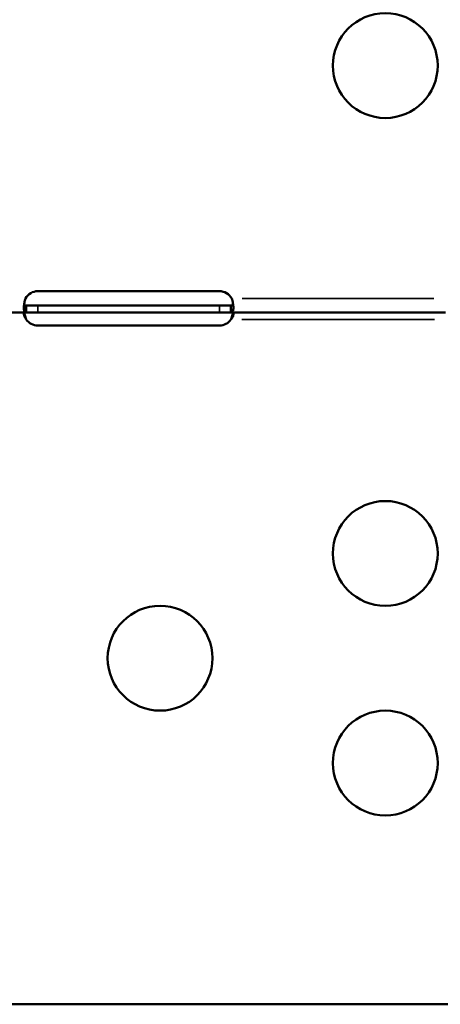
# Model space of a CAD drawing. Units: millimetres. Extents: x -239 to 23458, y 0 to 18841.
# Drawn here: x 21308 to 21428, y 13895 to 14177 of the extents above; entities that cross this region are included whole.
import ezdxf

# ---------------------------------------------------------------- set-up
doc = ezdxf.new("R2010")
doc.units = ezdxf.units.MM
doc.layers.add('MD_Visible', color=7, linetype='Continuous', lineweight=50)
doc.layers.add('MD_Visible Narrow', color=7, linetype='Continuous', lineweight=35)
doc.dimstyles.new('DİLARA 5', dxfattribs={"dimtxt": 250, "dimasz": 100, "dimexe": 0, "dimexo": 100, "dimgap": 50, "dimtad": 2, "dimdec": 0, "dimlfac": 0.1, "dimrnd": 5, "dimtxsty": 'Standard', "dimcen": 0, "dimse1": 1, "dimse2": 1, "dimclrd": 256, "dimadec": 0, "dimazin": 0, "dimtfac": 1, "dimtdec": 0, "dimtix": 1, "dimtmove": 0, "dimatfit": 3, "dimfxl": 1, "dimarcsym": 0})

# ---------------------------------------------------------------- blocks, each defined once
blk = doc.blocks.new('CustomObjectsInViewport6_0')
at = {"layer": 'MD_Visible', "extrusion": (0, 1, 0)}
for p, q in [((21313.07, 14099.6), (21365.07, 14099.6)), ((21309.76, 14095.52), (21309.76, 14094.87)), ((21309.76, 14095.52), (21313.07, 14095.52)), ((21313.07, 14095.52), (21365.07, 14095.52)), ((21365.07, 14095.52), (21368.38, 14095.52)), ((21368.38, 14094.87), (21368.38, 14095.52)), ((21309.76, 14093.52), (21248.38, 14093.52)), ((21309.76, 14094.87), (21309.76, 14093.52)), ((21313.07, 14093.52), (21309.76, 14093.52)), ((21365.07, 14093.52), (21313.07, 14093.52)), ((21368.38, 14093.52), (21365.07, 14093.52)), ((21368.38, 14093.52), (21368.38, 14094.87)), ((21429.76, 14093.52), (21368.38, 14093.52)), ((21365.07, 14089.77), (21313.07, 14089.77)), ((21529.07, 13895.47), (21276.07, 13895.47))]:
    blk.add_line(p, q, dxfattribs=at)
at = {"layer": 'MD_Visible', "extrusion": (3.62408e-16, 1.19289e-40, -1)}
for centre in [(-21412.57, 14164.17), (-21412.57, 14024.53), (-21348.07, 13994.53), (-21412.57, 13964.53)]:
    blk.add_circle(centre, 15, dxfattribs=at)
at = {"layer": 'MD_Visible', "extrusion": (3.62408e-16, -3.06654e-39, -1)}
blk.add_arc((-21313.07, 14095.6), 4, 28.6111, 90, dxfattribs=at)
at = {"layer": 'MD_Visible', "extrusion": (3.62408e-16, 0, -1)}
for centre, start, end in [((-21365.07, 14095.6), 90, 151.3889), ((-21313.07, 14093.77), 270, 325.8203)]:
    blk.add_arc(centre, 4, start, end, dxfattribs=at)
at = {"layer": 'MD_Visible', "extrusion": (3.62408e-16, -3.48018e-39, -1)}
blk.add_arc((-21365.07, 14093.77), 4, 214.1797, 270, dxfattribs=at)
at = {"layer": 'MD_Visible'}
for points, knots in [([(21309.76, 14093.52), (21309.69, 14093.52), (21309.59, 14093.53), (21309.33, 14093.67), (21309.22, 14093.84), (21309.09, 14094.33), (21309.06, 14094.65), (21309.09, 14095.4), (21309.13, 14095.82), (21309.26, 14096.48), (21309.31, 14096.68), (21309.42, 14097.1), (21309.49, 14097.31), (21309.56, 14097.52)], [0, 0, 0, 0, 0.055585, 0.055585, 0.1424708, 0.1424708, 0.2266805, 0.2266805, 0.3101674, 0.3101674, 0.3484588, 0.3484588, 0.386921, 0.386921, 0.386921, 0.386921]), ([(21309.15, 14095.83), (21309.15, 14095.81), (21309.16, 14095.79), (21309.23, 14095.69), (21309.3, 14095.62), (21309.45, 14095.56), (21309.5, 14095.55), (21309.63, 14095.52), (21309.69, 14095.52), (21309.76, 14095.52)], [0.12854345, 0.12854345, 0.12854345, 0.12854345, 0.13480285, 0.13480285, 0.16745678, 0.16745678, 0.18481161, 0.18481161, 0.20321944, 0.20321944, 0.20321944, 0.20321944]), ([(21368.58, 14097.52), (21368.64, 14097.35), (21368.73, 14097.11), (21368.93, 14096.34), (21369, 14095.88), (21369.08, 14095.05), (21369.08, 14094.69), (21369.01, 14094.09), (21368.93, 14093.87), (21368.77, 14093.65), (21368.7, 14093.6), (21368.54, 14093.53), (21368.45, 14093.52), (21368.38, 14093.52)], [0, 0, 0, 0, 0.052545, 0.052545, 0.1334509, 0.1334509, 0.2124327, 0.2124327, 0.2914973, 0.2914973, 0.3285555, 0.3285555, 0.374798, 0.374798, 0.374798, 0.374798]), ([(21368.38, 14095.52), (21368.45, 14095.52), (21368.54, 14095.52), (21368.77, 14095.58), (21368.88, 14095.64), (21368.97, 14095.77), (21368.99, 14095.8), (21369, 14095.83)], [0, 0, 0, 0, 0.03131227, 0.03131227, 0.07603912, 0.07603912, 0.08636194, 0.08636194, 0.08636194, 0.08636194]), ([(21309.76, 14091.52), (21309.69, 14091.6), (21309.6, 14091.71), (21309.37, 14092.04), (21309.27, 14092.25), (21309.13, 14092.62), (21309.09, 14092.79), (21309.07, 14093.07), (21309.08, 14093.19), (21309.15, 14093.36), (21309.21, 14093.42), (21309.32, 14093.48), (21309.36, 14093.5), (21309.45, 14093.51), (21309.5, 14093.52), (21309.56, 14093.52)], [0, 0, 0, 0, 0.0313123, 0.0313123, 0.0760391, 0.0760391, 0.1147099, 0.1147099, 0.1516445, 0.1516445, 0.1845071, 0.1845071, 0.2016966, 0.2016966, 0.21973, 0.21973, 0.21973, 0.21973]), ([(21309.19, 14093.39), (21309.23, 14093.19), (21309.27, 14092.99), (21309.38, 14092.57), (21309.44, 14092.36), (21309.61, 14091.89), (21309.7, 14091.67), (21309.76, 14091.52)], [0.2537995, 0.2537995, 0.2537995, 0.2537995, 0.2914973, 0.2914973, 0.3285555, 0.3285555, 0.374798, 0.374798, 0.374798, 0.374798]), ([(21368.58, 14093.52), (21368.64, 14093.52), (21368.71, 14093.52), (21368.89, 14093.46), (21368.97, 14093.4), (21369.06, 14093.21), (21369.08, 14093.1), (21369.06, 14092.82), (21369.03, 14092.66), (21368.92, 14092.34), (21368.84, 14092.18), (21368.7, 14091.93), (21368.64, 14091.85), (21368.52, 14091.68), (21368.45, 14091.6), (21368.38, 14091.52)], [0, 0, 0, 0, 0.0269462, 0.0269462, 0.0655163, 0.0655163, 0.1004142, 0.1004142, 0.1348028, 0.1348028, 0.1674568, 0.1674568, 0.1848116, 0.1848116, 0.2032194, 0.2032194, 0.2032194, 0.2032194]), ([(21368.38, 14091.52), (21368.46, 14091.69), (21368.56, 14091.93), (21368.79, 14092.63), (21368.89, 14093.02), (21368.96, 14093.39)], [0, 0, 0, 0, 0.055585, 0.055585, 0.12991, 0.12991, 0.12991, 0.12991])]:
    blk.add_open_spline(points, degree=3, knots=knots, dxfattribs=at)
at = {"layer": 'MD_Visible Narrow', "extrusion": (0, 1, 0)}
for p, q in [((21313.07, 14093.62), (21313.07, 14095.42)), ((21365.07, 14093.62), (21365.07, 14095.42)), ((21371.63, 14097.52), (21426.51, 14097.52)), ((21426.69, 14091.52), (21371.45, 14091.52))]:
    blk.add_line(p, q, dxfattribs=at)
blk = doc.blocks.new('*D7')
at = {"lineweight": -2, "transparency": 16777216}
blk.add_line((15389.2, 18415.5), (23358.15, 18415.5), dxfattribs=at)
at = {"transparency": 16777216}
for points in [[(15389.2, 18432.17), (15389.2, 18398.84), (15289.2, 18415.5)], [(23358.15, 18432.17), (23358.15, 18398.84), (23458.15, 18415.5)]]:
    blk.add_solid(points, dxfattribs=at)
at = {"layer": 'Defpoints', "color": 0, "transparency": 16777216}
for p in [(23458.15, 18415.5), (15289.2, 14007.1), (23458.15, 14005.61)]:
    blk.add_point(p, dxfattribs=at)
at = {"color": 0, "transparency": 16777216, "insert": (19373.67, 18590.5), "char_height": 250, "attachment_point": 5}
blk.add_mtext('815', dxfattribs=at)

msp = doc.modelspace()

# ---------------------------------------------------------------- block references
msp.add_blockref('CustomObjectsInViewport6_0', (0, 0))

# ---------------------------------------------------------------- dimensions: what is measured, and where the dimension line sits
dim = msp.add_linear_dim(base=(23458.15, 18415.5), p1=(15289.2, 14007.1), p2=(23458.15, 14005.61), dimstyle='DİLARA 5')
dim.commit()
dim.dimension.update_dxf_attribs({"geometry": '*D7', "text_midpoint": (19373.67, 18590.5)})

doc.saveas('drawing.dxf')
